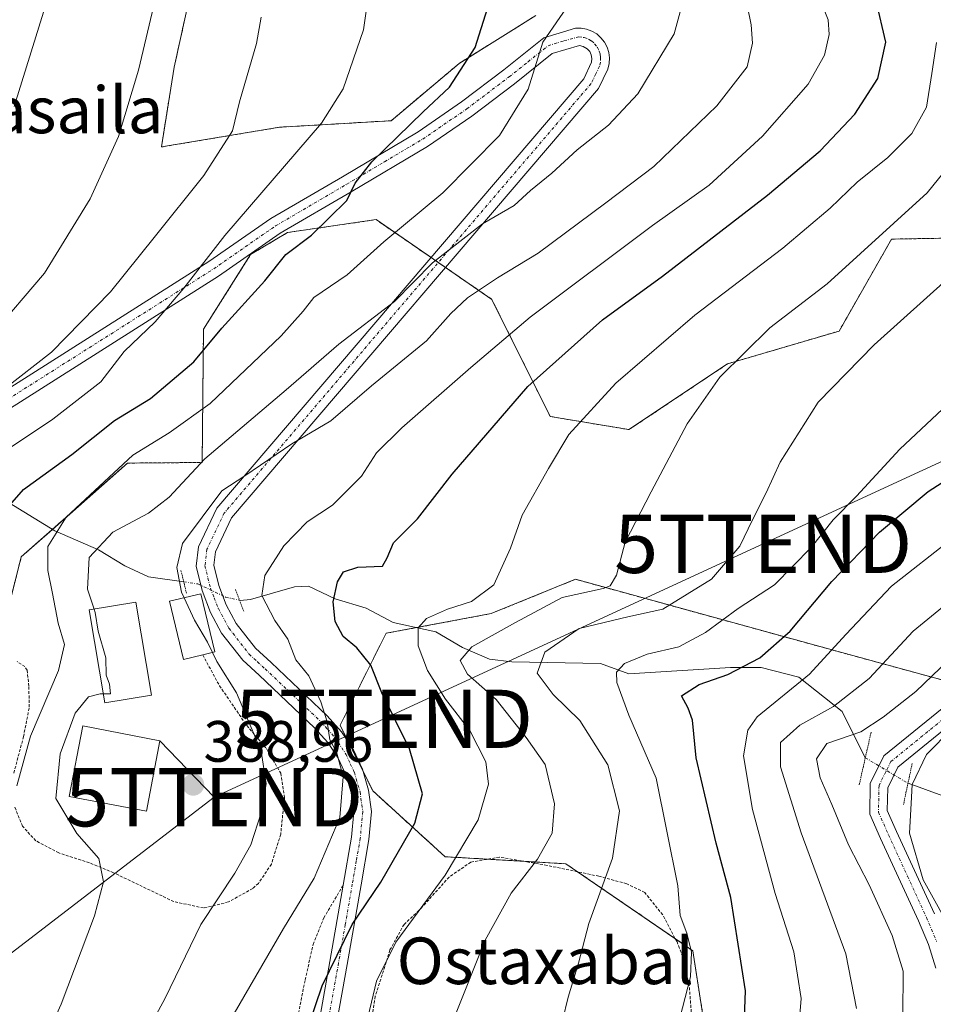
# Model space of a CAD drawing. Units: metres. Extents: x 637287 to 640684, y 4773768 to 4775737.
# Drawn here: x 640105 to 640262, y 4775124 to 4775293 of the extents above; entities that cross this region are included whole.
import ezdxf
from ezdxf.enums import TextEntityAlignment as Align

# ---------------------------------------------------------------- set-up
doc = ezdxf.new("R2010")
doc.units = ezdxf.units.M
doc.header["$MEASUREMENT"] = 0
for name, pattern in [('TRAZO_Y_PUNTO', [1, 0.5, -0.25, 0, -0.25]), ('TRAZOS', [0.75, 0.5, -0.25]), ('TRAZOS2', [0.375, 0.25, -0.125])]:
    doc.linetypes.add(name, pattern=pattern)
doc.layers.get('0').update_dxf_attribs({"lineweight": 5})
for name, color, linetype, lineweight in [('Alambrada', 19, 'TRAZOS', 0), ('Arbolado forestal', 92, 'TRAZOS', 0), ('Arbolado forestal CxS', 92, 'Continuous', 0), ('Carátula', 7, 'Continuous', 5), ('Corriente natural lineal', 142, 'Continuous', 13), ('Corriente natural lineal oculto', 19, 'TRAZO_Y_PUNTO', 13), ('Curva de nivel maestra', 36, 'Continuous', 30), ('Curva de nivel normal', 36, 'Continuous', 0), ('Edificación', 1, 'Continuous', 13), ('Edificación Cxs', 1, 'Continuous', 13), ('Pista pavimentada', 135, 'Continuous', 13), ('Pista pavimentada Cxs', 135, 'Continuous', 0), ('Pista pavimentada eje', 135, 'TRAZO_Y_PUNTO', 0), ('Prado', 92, 'Continuous', 0), ('Prado CxS', 92, 'Continuous', 0), ('Puente lineal', 2, 'TRAZOS2', 0), ('Punto de cota en terreno', 7, 'Continuous', 0), ('Rótulo de punto de cota en terreno', 19, 'Continuous', 0), ('Tendido', 6, 'Continuous', 0), ('Texto cartográfico', 19, 'Continuous', 0), ('Torre de tendido puntual', 7, 'Continuous', 0)]:
    doc.layers.add(name, color=color, linetype=linetype, lineweight=lineweight)
doc.styles.add('Arial', font='txt', dxfattribs={"height": 0.2})

# ---------------------------------------------------------------- blocks, each defined once
blk = doc.blocks.new('*U157')
at = {"layer": 'Arbolado forestal CxS', "color": 92, "linetype": 'Continuous', "lineweight": 0}
for points in [[(640135.15, 4775300.78, 413.35), (640131.7, 4775285.15, 413.46), (640129.51, 4775271.44, 412.99), (640149.8, 4775274.83, 407.53), (640168.97, 4775275.95, 401.43), (640180.66, 4775285.8, 400.26), (640193.78, 4775294.01, 396.84)], [(640084.92, 4775015.52, 381.76), (640110.81, 4775029.82, 378.88), (640134.74, 4775047.9, 371.56), (640150.5, 4775058.89, 367.73), (640178.23, 4775064.94, 360.65), (640205.29, 4775094.28, 355.77), (640222.84, 4775120.12, 353.73), (640220.76, 4775133.41, 354.53), (640198.95, 4775148.35, 363.06), (640178.23, 4775149.56, 370.61), (640165.82, 4775160.85, 378.26), (640160.19, 4775172.13, 379.26), (640168.08, 4775187.93, 372.13), (640186.12, 4775191.31, 367.95), (640200.62, 4775197.2, 365.61), (640245.72, 4775184.79, 344.13), (640267.31, 4775178.9, 331.82)], [(640269.43, 4775255.87, 360.66), (640254.91, 4775255.62, 364.33), (640245.88, 4775239.83, 361.87), (640226.72, 4775234.19, 364.87), (640209.8, 4775222.9, 367.22), (640196.27, 4775225.16, 371.63), (640186.26, 4775245.26, 383.06), (640166.38, 4775258.96, 396.77), (640151.17, 4775256.75, 400.98), (640144.83, 4775252.97, 402.1), (640136.73, 4775240.17, 401.36), (640136.51, 4775217.26, 389.4), (640123.67, 4775217.16, 393.94), (640105.44, 4775201.06, 397.93), (640101.55, 4775185.67, 399.14)]]:
    blk.add_polyline3d(points, dxfattribs=at)
blk = doc.blocks.new('5PATER')
at = {"layer": 'Carátula', "linetype": 'Continuous', "lineweight": 5}
h = blk.add_hatch(color=250, dxfattribs=at)
edge = h.paths.add_edge_path()
edge.add_ellipse((0, 0.01), major_axis=(-1.33, -1.34), ratio=0.999422, start_angle=0, end_angle=360)
blk = doc.blocks.new('5TTEND')
blk.add_text('5TTEND', height=10).set_placement((0, 0), align=Align.MIDDLE_CENTER)

msp = doc.modelspace()

# ---------------------------------------------------------------- linework, layer by layer
at = {"layer": 'Alambrada', "color": 19, "linetype": 'TRAZOS', "lineweight": 0}
for points in [[(640136.6, 4775184.22, 390.41), (640139.48, 4775178.93, 388), (640144.17, 4775172.07, 386.6), (640147.53, 4775168.14, 384.95), (640150.01, 4775163.91, 383.83), (640150.64, 4775159.67, 383), (640149.99, 4775153.42, 383.4), (640148.39, 4775148.27, 384.27), (640146.17, 4775144.99, 383.03), (640145.19, 4775144.11, 383.19), (640141.01, 4775141.79, 384.4), (640136.74, 4775140.76, 385.59), (640131.64, 4775141.85, 388.1), (640121.28, 4775146.81, 390), (640117.14, 4775148.52, 391.04), (640111.89, 4775150.21, 392.76), (640107.96, 4775152.3, 393.92), (640105.64, 4775154.79, 394.76), (640104.32, 4775158.13, 395.45)], [(640104.16, 4775163.93, 396.07), (640105.82, 4775170.17, 396.32), (640106.82, 4775175.26, 398.54), (640106.73, 4775178.87, 406.02), (640106.46, 4775181.59, 406.97), (640106.06, 4775182.22, 407.22), (640104.71, 4775183.06, 408.4)], [(640220.67, 4775120.64, 368.07), (640220.14, 4775127.57, 360.15), (640219.02, 4775132.43, 362.23), (640218.05, 4775134.94, 355.97), (640215.6, 4775139.57, 362.01), (640212.5, 4775143.42, 366.19), (640209.42, 4775144.92, 369.18), (640204.64, 4775146.21, 373.43), (640195.73, 4775148.08, 375.39), (640187.57, 4775149.5, 374.33), (640182.66, 4775148.64, 378.22), (640178.92, 4775146.07, 379.09), (640173.73, 4775140.31, 381.65), (640171.17, 4775137.94, 382.68), (640168.76, 4775133.56, 381.3), (640166.24, 4775125.61, 378.16), (640164.3, 4775113.55, 384.14)], [(640103.21, 4775026.52, 386.91), (640108.51, 4775029.4, 387.08), (640113.03, 4775032.14, 384.52), (640120.85, 4775037.69, 388.36), (640130.29, 4775045.25, 373.39), (640134.08, 4775048.38, 372.31), (640141.57, 4775054.68, 370.5), (640147.98, 4775061.4, 369.52), (640150.32, 4775065.82, 369.97), (640150.97, 4775069.04, 371.38), (640151.3, 4775074.01, 371.85), (640151.24, 4775081.17, 371.86), (640149.39, 4775089.99, 373.31), (640149.15, 4775092.76, 377.5), (640149.14, 4775097.6, 384.8), (640150.41, 4775109.44, 381.51), (640154.19, 4775128.42, 383.04), (640155.57, 4775134.51, 386.25), (640157.39, 4775139.06, 386.95), (640160.73, 4775144.68, 384.59)]]:
    msp.add_polyline3d(points, dxfattribs=at)
at = {"layer": 'Arbolado forestal', "color": 92, "linetype": 'TRAZOS', "lineweight": 0}
for points in [[(640193.78, 4775294.01, 396.84), (640180.66, 4775285.8, 400.26), (640168.97, 4775275.95, 401.43), (640149.8, 4775274.83, 407.53), (640129.51, 4775271.44, 412.99), (640131.7, 4775285.15, 413.46), (640135.15, 4775300.78, 413.35)], [(640101.55, 4775185.67, 399.14), (640105.44, 4775201.06, 397.93), (640110.78, 4775205.78, 394.84), (640123.67, 4775217.16, 393.94), (640136.51, 4775217.26, 389.39), (640136.73, 4775240.17, 401.36), (640144.83, 4775252.97, 402.1), (640151.17, 4775256.75, 400.98), (640166.37, 4775258.96, 396.77), (640175.81, 4775252.46, 390.68), (640177.05, 4775251.6, 389.75), (640178.3, 4775250.75, 388.94), (640186.26, 4775245.26, 383.06), (640196.27, 4775225.16, 371.63), (640209.8, 4775222.9, 367.22), (640226.71, 4775234.19, 364.87), (640245.88, 4775239.83, 361.87), (640254.9, 4775255.62, 364.33), (640269.42, 4775255.87, 360.66)], [(640267.31, 4775178.9, 331.82), (640245.72, 4775184.79, 344.14), (640200.62, 4775197.2, 365.61), (640186.12, 4775191.31, 367.95), (640173.35, 4775188.91, 369.9), (640168.08, 4775187.93, 372.13), (640160.19, 4775172.13, 379.27), (640161.68, 4775169.14, 379.13), (640164.15, 4775164.2, 378.67), (640165.82, 4775160.85, 378.26), (640178.23, 4775149.56, 370.61), (640185.51, 4775149.14, 367.78), (640191.74, 4775148.78, 365.26), (640198.95, 4775148.35, 363.06), (640200.95, 4775146.99, 362.03), (640217.78, 4775135.46, 355.32), (640220.76, 4775133.41, 354.53), (640222.84, 4775120.12, 353.73)]]:
    msp.add_polyline3d(points, dxfattribs=at)
at = {"layer": 'Corriente natural lineal', "color": 142, "linetype": 'Continuous', "lineweight": 13}
for points in [[(640093.42, 4775217.15, 406.67), (640094.24, 4775216.77, 406.24), (640100.49, 4775212.06, 401.91), (640111.21, 4775205.52, 394.46), (640118.69, 4775202.25, 389.8), (640123.2, 4775199.49, 388.79), (640127.28, 4775197.65, 387.24), (640133.34, 4775196.76, 384.67)], [(640142.93, 4775193.59, 381.89), (640143.04, 4775193.57, 381.83), (640144.8, 4775193.73, 380.99), (640152.34, 4775195.93, 377.7), (640154.78, 4775196, 376.74), (640159.32, 4775193.84, 374.43), (640164.67, 4775192.27, 372.94), (640169.33, 4775189.81, 371.85), (640176.66, 4775188.17, 367.39), (640181.2, 4775185.49, 365.87), (640185.86, 4775183.47, 363.74), (640189.67, 4775183.02, 361.99), (640204.91, 4775182.76, 356.59), (640209.76, 4775180.94, 354.04), (640227.24, 4775182.08, 350.7), (640232.5, 4775182.07, 348.78), (640238.98, 4775180.41, 345.46), (640246.39, 4775174.51, 338.8), (640250.39, 4775166.56, 333.1)], [(640257.72, 4775162.17, 329.81), (640270.31, 4775157.62, 321.66), (640285.9, 4775147.46, 313.82), (640288.99, 4775147.04, 312.77), (640291.8, 4775147.31, 311.83), (640296.22, 4775149.19, 308.92), (640301.33, 4775152.25, 305.46), (640304.37, 4775152.86, 305.49), (640307.52, 4775152.75, 305.58), (640318.09, 4775150.44, 299.75), (640325.87, 4775145.49, 293.34), (640331.24, 4775143.57, 289.99), (640336.14, 4775142.54, 288.38), (640345.25, 4775139.61, 282.9), (640350.73, 4775138.35, 281.54), (640361.87, 4775133.44, 277.12), (640366.01, 4775132.97, 275.34), (640370.95, 4775133.04, 272.53), (640379.61, 4775134.5, 269.86), (640385.2, 4775134.52, 266.76), (640391.82, 4775135.58, 265.43), (640401.8, 4775129.79, 261.16), (640416.55, 4775124.27, 255.01), (640434.26, 4775113.73, 246.35)]]:
    msp.add_polyline3d(points, dxfattribs=at)
at = {"layer": 'Corriente natural lineal oculto', "color": 19, "linetype": 'TRAZO_Y_PUNTO', "lineweight": 13}
for points in [[(640133.34, 4775196.76, 384.67), (640135.78, 4775196.4, 384.16), (640140.52, 4775194.15, 382.92), (640142.93, 4775193.59, 381.89)], [(640250.39, 4775166.56, 333.1), (640257.72, 4775162.17, 329.81)]]:
    msp.add_polyline3d(points, dxfattribs=at)
at = {"layer": 'Curva de nivel maestra', "color": 36, "linetype": 'Continuous', "lineweight": 30}
for points in [[(640103.05, 4775209.46, 400), (640105.83, 4775212.64, 400), (640114.11, 4775218.65, 400), (640121.44, 4775224.46, 400), (640127.65, 4775228.22, 400), (640135.08, 4775234.56, 400), (640139.86, 4775240.31, 400), (640147.24, 4775248.44, 400), (640150.87, 4775252.96, 400), (640155.26, 4775256.28, 400), (640161.34, 4775262.24, 400), (640162.79, 4775265.22, 400), (640165.67, 4775268.89, 400), (640174.46, 4775277.5, 400), (640178.98, 4775281.69, 400), (640183.38, 4775288.5, 400), (640187.27, 4775300.89, 400)], [(640153.61, 4775117.1, 375), (640157.12, 4775127.39, 375), (640162.26, 4775137.94, 375), (640167.18, 4775145.19, 375), (640173.02, 4775155.33, 375), (640174.32, 4775160.37, 375), (640172.11, 4775168.09, 375), (640167.38, 4775177.7, 375), (640165.49, 4775182.48, 375), (640163.09, 4775185.41, 375), (640160.74, 4775187.4, 375), (640159.32, 4775189.93, 375), (640159.03, 4775193.32, 375), (640159.72, 4775196.78, 375), (640160.77, 4775198.48, 375), (640163.25, 4775199.3, 375), (640167.5, 4775199.48, 375), (640168.27, 4775200.91, 375), (640169.36, 4775203.49, 375), (640173.49, 4775207.56, 375), (640179.44, 4775215.25, 375), (640192.42, 4775230.3, 375), (640205.25, 4775241.77, 375), (640215.58, 4775249.28, 375), (640233.58, 4775263.15, 375), (640242.64, 4775270.79, 375), (640248.57, 4775277.1, 375), (640252.56, 4775283.22, 375), (640253.91, 4775289.46, 375), (640252.26, 4775296.51, 375)], [(640229.38, 4775114.23, 350), (640229.79, 4775126.56, 350), (640227.3, 4775142.56, 350), (640224.77, 4775151.88, 350), (640221.35, 4775166.55, 350), (640220.71, 4775173.03, 350), (640219.94, 4775175.07, 350), (640218.8, 4775177.18, 350), (640221.88, 4775179.12, 350), (640226.78, 4775180.84, 350), (640232.3, 4775183.72, 350), (640237.47, 4775188.27, 350), (640244.64, 4775196.82, 350), (640252.83, 4775205.31, 350), (640261.2, 4775212.26, 350), (640267.62, 4775216.41, 350)]]:
    msp.add_polyline3d(points, dxfattribs=at)
at = {"layer": 'Curva de nivel normal', "color": 36, "linetype": 'Continuous', "lineweight": 0}
for points in [[(640166.29, 4775306.14, 405), (640164.24, 4775291.55, 405), (640160.71, 4775281.41, 405), (640157.02, 4775275.55, 405), (640140.38, 4775256.22, 405), (640133.36, 4775247.22, 405), (640128.42, 4775241.42, 405), (640123.12, 4775236.34, 405), (640119.09, 4775231.12, 405), (640110.88, 4775224.72, 405), (640097.72, 4775215.94, 405)], [(640227.96, 4775306.26, 385), (640230.8, 4775292.44, 385), (640231.01, 4775289.24, 385), (640230.09, 4775285.2, 385), (640224.91, 4775278.51, 385), (640214.06, 4775268.1, 385), (640205.81, 4775261.83, 385), (640194.19, 4775253.22, 385), (640187.24, 4775248.97, 385), (640182.06, 4775245.55, 385), (640179.22, 4775242.84, 385), (640175.04, 4775238.14, 385), (640165.58, 4775230.45, 385), (640158.58, 4775224.43, 385), (640151.91, 4775220.46, 385), (640143.82, 4775214.95, 385), (640139.89, 4775212.4, 385), (640136.49, 4775207.89, 385), (640133.14, 4775203.35, 385), (640132.18, 4775199.24, 385), (640132.94, 4775195, 385), (640133.39, 4775194.04, 385)], [(640220.09, 4775300.15, 390), (640217.55, 4775290.86, 390), (640211.31, 4775280.55, 390), (640206.26, 4775275.17, 390), (640200.91, 4775270.93, 390), (640196.58, 4775266.92, 390), (640192.91, 4775263.96, 390), (640190.08, 4775261.41, 390), (640184.63, 4775258.24, 390), (640176.05, 4775251.55, 390), (640169.54, 4775244.89, 390), (640159.98, 4775237.55, 390), (640150.93, 4775229.75, 390), (640136.98, 4775217.91, 390), (640130.85, 4775211.3, 390), (640127.31, 4775208.57, 390), (640121.14, 4775205.32, 390), (640117.08, 4775200.92, 390), (640116.81, 4775195.51, 390), (640117.94, 4775192.07, 390)], [(640128.46, 4775296.75, 415), (640125.6, 4775284.62, 415), (640122.16, 4775273.24, 415), (640117.3, 4775262.51, 415), (640109.42, 4775249.77, 415), (640100.4, 4775239.24, 415)], [(640200.82, 4775297.94, 395), (640195, 4775289.45, 395), (640192.5, 4775281.34, 395), (640187.57, 4775273.39, 395), (640177.81, 4775263.58, 395), (640167.68, 4775255.16, 395), (640161.4, 4775249.46, 395), (640155.69, 4775245.57, 395), (640153.85, 4775243.26, 395), (640150.05, 4775239.01, 395), (640137.86, 4775227.39, 395), (640130.82, 4775222.37, 395), (640124.58, 4775218.53, 395), (640113.13, 4775207.86, 395), (640109.98, 4775202.86, 395), (640110, 4775198.72, 395), (640110.82, 4775194.77, 395), (640111.78, 4775189.66, 395), (640112.86, 4775186, 395), (640111.81, 4775181.52, 395), (640107.01, 4775170.24, 395), (640104.68, 4775161.72, 395)], [(640242.93, 4775296.02, 380), (640243.99, 4775293.29, 380), (640244.17, 4775290.73, 380), (640243.38, 4775287.18, 380), (640240.59, 4775282.22, 380), (640232.76, 4775273.31, 380), (640223.56, 4775264.91, 380), (640213.85, 4775257.98, 380), (640192.84, 4775242.22, 380), (640182.65, 4775233.55, 380), (640170.78, 4775223.22, 380), (640166.44, 4775218.9, 380), (640163.88, 4775214.93, 380), (640158.91, 4775209.95, 380), (640154.56, 4775207.07, 380), (640150.51, 4775202.94, 380), (640147.27, 4775197.84, 380), (640146.78, 4775194.4, 380), (640148.97, 4775190.14, 380), (640151.21, 4775186.92, 380), (640152.58, 4775183.37, 380), (640154.8, 4775180.6, 380), (640156.91, 4775176.18, 380), (640158, 4775172.7, 380), (640158.45, 4775169.66, 380), (640159.56, 4775167.6, 380), (640160.7, 4775163.27, 380), (640160.16, 4775156.28, 380), (640155.74, 4775145.9, 380), (640150.49, 4775137.23, 380), (640125.7, 4775094.56, 380)], [(640146.63, 4775293.73, 410), (640145.82, 4775289.22, 410), (640142.93, 4775279.22, 410), (640141.69, 4775274.22, 410), (640136.82, 4775266.55, 410), (640128.24, 4775255.89, 410), (640120.75, 4775246.55, 410), (640110.65, 4775236.22, 410), (640102.58, 4775229.89, 410)], [(640104.21, 4775278.41, 420), (640109.24, 4775294.58, 420)], [(640164.36, 4775119.55, 370), (640166.47, 4775128.18, 370), (640169.79, 4775134.88, 370), (640178.22, 4775146.42, 370), (640183.9, 4775155.88, 370), (640185.7, 4775162.02, 370), (640185.24, 4775165.83, 370), (640182.45, 4775171.25, 370), (640178.31, 4775176.63, 370), (640175.23, 4775181.55, 370), (640173.62, 4775185.8, 370), (640173.6, 4775188.88, 370), (640175.05, 4775190.48, 370), (640178.62, 4775192.06, 370), (640182.77, 4775193.39, 370), (640186.58, 4775196.23, 370), (640189.48, 4775202.56, 370), (640191.46, 4775208.23, 370), (640196, 4775216.22, 370), (640199.45, 4775222.08, 370), (640207.54, 4775230.86, 370), (640221.14, 4775242.54, 370), (640236.2, 4775254.08, 370), (640244.36, 4775260.92, 370), (640248.97, 4775265.41, 370), (640254.25, 4775269.62, 370), (640258.37, 4775273.76, 370), (640260.9, 4775278.3, 370), (640261.79, 4775284.03, 370), (640262.61, 4775289.39, 370)], [(640264.69, 4775268.06, 365), (640261, 4775263.55, 365), (640243.84, 4775247.93, 365), (640233.98, 4775240.39, 365), (640225.43, 4775231.93, 365), (640219.8, 4775223.89, 365), (640213.64, 4775212.23, 365), (640209.17, 4775203.56, 365), (640207.66, 4775197.93, 365), (640206.6, 4775196.1, 365), (640205.37, 4775195.62, 365), (640198.31, 4775194.06, 365), (640190.32, 4775189.78, 365), (640182.8, 4775185.63, 365), (640180.79, 4775183.23, 365), (640182.08, 4775180.9, 365), (640186.98, 4775176.55, 365), (640192.13, 4775170.04, 365), (640195.42, 4775165.4, 365), (640197, 4775158.66, 365), (640196.59, 4775153.62, 365), (640194.08, 4775149.13, 365), (640189.56, 4775143.28, 365), (640185.12, 4775135.23, 365), (640179.79, 4775121.9, 365)], [(640269.4, 4775253.22, 360), (640251.91, 4775237.47, 360), (640242.3, 4775227.62, 360), (640235.77, 4775217.29, 360), (640233.37, 4775212.06, 360), (640231.02, 4775207.42, 360), (640228.85, 4775202.9, 360), (640223.96, 4775197.2, 360), (640215.64, 4775192.06, 360), (640209.58, 4775190.73, 360), (640201.25, 4775188.73, 360), (640195.36, 4775184.68, 360), (640194.02, 4775181.11, 360), (640196.78, 4775177.4, 360), (640201.34, 4775172.96, 360), (640206.18, 4775165.32, 360), (640208.15, 4775157.44, 360), (640206.99, 4775149.31, 360), (640202.92, 4775138.1, 360), (640201.16, 4775131.28, 360), (640199.38, 4775125.42, 360), (640197.39, 4775117.44, 360)], [(640274.6, 4775236.65, 355), (640256.32, 4775219.52, 355), (640248.86, 4775211.48, 355), (640244.86, 4775207.42, 355), (640241.11, 4775202.65, 355), (640234.8, 4775196.27, 355), (640228.58, 4775192.21, 355), (640222.94, 4775188.05, 355), (640218.36, 4775185.62, 355), (640212.94, 4775184.36, 355), (640209.06, 4775182.74, 355), (640207.64, 4775181.28, 355), (640207.7, 4775179.49, 355), (640209.77, 4775173.87, 355), (640214.48, 4775163.08, 355), (640216.3, 4775153.95, 355), (640218.2, 4775144.57, 355), (640218.61, 4775139.48, 355), (640219.74, 4775136.44, 355), (640220.52, 4775133.17, 355), (640220.36, 4775128.91, 355), (640218.53, 4775121.84, 355)], [(640265.25, 4775204.13, 345), (640254.88, 4775196, 345), (640247.04, 4775187.7, 345), (640240.83, 4775180.9, 345), (640231.79, 4775173.56, 345), (640230.2, 4775171.32, 345), (640229.48, 4775166.9, 345), (640230.99, 4775157.65, 345), (640234.9, 4775143.24, 345), (640238.12, 4775133.25, 345), (640239.37, 4775125.21, 345), (640238.76, 4775117.56, 345)], [(640268.07, 4775196, 340), (640258.59, 4775188.29, 340), (640251.05, 4775180.15, 340), (640244.94, 4775175.38, 340), (640239.12, 4775172.16, 340), (640235.83, 4775169.18, 340), (640235.8, 4775165, 340), (640239.4, 4775153.69, 340), (640247.02, 4775132.89, 340), (640248.9, 4775123.52, 340)], [(640133.39, 4775194.04, 385), (640135.18, 4775190.16, 385), (640137.42, 4775186.4, 385), (640138.27, 4775184.63, 385)], [(640117.94, 4775192.07, 390), (640118.13, 4775191.49, 390), (640118.63, 4775188.32, 390), (640119.94, 4775183.7, 390), (640120.04, 4775180.72, 390), (640120.58, 4775179.18, 390), (640120.74, 4775177.53, 390), (640119.53, 4775177.54, 390)], [(640138.27, 4775184.63, 385), (640139.01, 4775183.07, 385), (640142.43, 4775177.71, 385), (640146.62, 4775167.68, 385), (640147.49, 4775162.1, 385), (640146.62, 4775157.08, 385), (640144.84, 4775151.62, 385), (640142.11, 4775146.72, 385), (640136.25, 4775137.9, 385), (640130.17, 4775125.29, 385), (640121.83, 4775109.95, 385), (640105.04, 4775082.58, 385)], [(640266.07, 4775184.65, 335), (640259.06, 4775177.92, 335), (640253.45, 4775173.51, 335), (640249.62, 4775171.02, 335), (640243.76, 4775169.03, 335), (640242.03, 4775166.38, 335), (640242.65, 4775163.1, 335), (640244.66, 4775158.54, 335), (640247.49, 4775151.61, 335), (640251.07, 4775144.76, 335), (640255.02, 4775136.03, 335), (640256.9, 4775129.91, 335), (640256.86, 4775122.26, 335)], [(640103.38, 4775104.49, 390), (640112.29, 4775124.27, 390), (640118, 4775139.4, 390), (640119.56, 4775145.27, 390), (640118.76, 4775149.23, 390), (640114.98, 4775153.56, 390), (640111.38, 4775159.56, 390), (640112.12, 4775167.23, 390), (640114.71, 4775174.23, 390), (640117, 4775176.99, 390), (640118.97, 4775177.55, 390), (640119.53, 4775177.54, 390)], [(640265.32, 4775171.59, 330), (640260.89, 4775167.1, 330), (640258.41, 4775161.95, 330), (640258.28, 4775158.71, 330), (640257.96, 4775153.61, 330), (640260.31, 4775145.59, 330), (640265.8, 4775135.7, 330)]]:
    msp.add_polyline3d(points, dxfattribs=at)
at = {"layer": 'Edificación', "color": 1, "linetype": 'Continuous', "lineweight": 13}
for points in [[(640136.6, 4775184.22, 390.41), (640133.32, 4775183.42, 388.79), (640130.88, 4775193.43, 389.28), (640136.26, 4775194.73, 390.03), (640138.69, 4775184.73, 388.97), (640136.6, 4775184.22, 390.41)], [(640127.82, 4775177.33, 392.49), (640119.8, 4775175.97, 393.3), (640117.1, 4775191.93, 397.75), (640125.12, 4775193.3, 393.96), (640127.82, 4775177.33, 392.49)], [(640129.25, 4775169.47, 395.4), (640126.92, 4775157.37, 394.34), (640113.69, 4775159.92, 395.27), (640116.02, 4775172.01, 396.7), (640129.25, 4775169.47, 395.4)]]:
    msp.add_polyline3d(points, dxfattribs=at)
at = {"layer": 'Edificación Cxs', "color": 1, "linetype": 'Continuous', "lineweight": 13}
for points in [[(640136.6, 4775184.22, 390.41), (640133.32, 4775183.42, 388.79), (640130.88, 4775193.43, 389.28), (640136.26, 4775194.73, 390.03), (640138.69, 4775184.73, 388.97), (640136.6, 4775184.22, 390.41)], [(640127.82, 4775177.33, 392.49), (640119.8, 4775175.97, 393.3), (640117.1, 4775191.93, 397.75), (640125.12, 4775193.3, 393.96), (640127.82, 4775177.33, 392.49)], [(640129.25, 4775169.47, 395.4), (640126.92, 4775157.37, 394.34), (640113.69, 4775159.92, 395.27), (640116.02, 4775172.01, 396.7), (640129.25, 4775169.47, 395.4)]]:
    msp.add_polyline3d(points, close=True, dxfattribs=at)
at = {"layer": 'Pista pavimentada', "color": 135, "linetype": 'Continuous', "lineweight": 13}
for points in [[(640089.33, 4775221.13, 409.24), (640137.66, 4775251.76, 404.4), (640148.31, 4775259.15, 402.49), (640160.58, 4775266.34, 400.55), (640173.58, 4775274.06, 399.21), (640181.07, 4775279.18, 398.7), (640188.3, 4775284.66, 396.94), (640195.2, 4775290.17, 394.85), (640200.61, 4775291.86, 393.62), (640201.58, 4775291.86, 393.39), (640202.53, 4775291.69, 393.32), (640203.43, 4775291.35, 393.25), (640204.26, 4775290.85, 393.17), (640204.99, 4775290.21, 393.09), (640205.59, 4775289.46, 393.01), (640206.04, 4775288.6, 392.94), (640206.33, 4775287.68, 392.74), (640206.45, 4775286.72, 392.52), (640206.39, 4775285.76, 392.31), (640206.17, 4775284.82, 392.14), (640204.57, 4775281.51, 391.68), (640141.57, 4775207.75, 384.19), (640138.78, 4775201.92, 383.97), (640138.51, 4775199.65, 383.83), (640139.36, 4775196.15, 383.4), (640140.65, 4775192.79, 382.78), (640142.37, 4775189.62, 382.07), (640145.69, 4775185.36, 381.56), (640148.33, 4775182.92, 380.89), (640157.97, 4775173.78, 379.61), (640160.44, 4775171.02, 379.33), (640162.48, 4775167.93, 378.99), (640164.04, 4775164.57, 378.68), (640165.09, 4775161.01, 378.51), (640165.6, 4775157.34, 378.13), (640165.15, 4775152.53, 377.35), (640163.79, 4775144.74, 375.81), (640161.41, 4775131.07, 373.65), (640159.68, 4775121.47, 372.66)], [(640156.7, 4775121.88, 374.15), (640158.45, 4775131.59, 375.36), (640160.74, 4775144.68, 376.53), (640162.17, 4775152.92, 378.55), (640162.58, 4775157.27, 379.4), (640162.15, 4775160.38, 379.59), (640161.23, 4775163.5, 379.4), (640159.86, 4775166.46, 379.88), (640158.06, 4775169.18, 380.42), (640155.82, 4775171.69, 380.68), (640146.28, 4775180.73, 382.22), (640143.47, 4775183.32, 382.96), (640139.85, 4775187.97, 383.22), (640137.92, 4775191.52, 383.75), (640136.48, 4775195.25, 383.99), (640135.47, 4775199.47, 384.27), (640135.86, 4775202.77, 384.38), (640139.03, 4775209.4, 384.91), (640202.04, 4775283.16, 392.62), (640203.37, 4775286.02, 392.75), (640203.44, 4775286.62, 392.82), (640203.33, 4775287.24, 392.91), (640203.06, 4775287.81, 393), (640202.65, 4775288.28, 393.08), (640201.93, 4775288.71, 393.15), (640201.32, 4775288.86, 393.21), (640196.63, 4775287.47, 393.84), (640190.14, 4775282.3, 395.89), (640182.82, 4775276.75, 397.48), (640175.19, 4775271.53, 398.1), (640162.1, 4775263.75, 399.83), (640149.93, 4775256.62, 401.31), (640139.32, 4775249.26, 403.04), (640091.01, 4775218.64, 407.84)], [(640262.49, 4775130.42, 331.29), (640261.22, 4775134.5, 331.25), (640259.5, 4775138.53, 331.79), (640253.02, 4775152.68, 332.12), (640251.14, 4775156.89, 332.09), (640251.25, 4775162.16, 331.44), (640253.59, 4775166.86, 331.94), (640283.26, 4775190.98, 332.22)], [(640285.07, 4775188.58, 331.05), (640255.99, 4775164.94, 330.77), (640254.23, 4775161.42, 330.84), (640254.15, 4775157.5, 330.93), (640255.75, 4775153.92, 330.51), (640262.25, 4775139.74, 330.17)]]:
    msp.add_polyline3d(points, dxfattribs=at)
at = {"layer": 'Pista pavimentada Cxs', "color": 135, "linetype": 'Continuous', "lineweight": 0}
for points in [[(640089.33, 4775221.13, 409.24), (640137.66, 4775251.76, 404.4), (640148.31, 4775259.15, 402.49), (640160.58, 4775266.34, 400.55), (640173.58, 4775274.06, 399.21), (640181.07, 4775279.18, 398.7), (640188.3, 4775284.66, 396.94), (640195.2, 4775290.17, 394.85), (640200.61, 4775291.86, 393.62), (640201.58, 4775291.86, 393.39), (640202.53, 4775291.69, 393.32), (640203.43, 4775291.35, 393.25), (640204.26, 4775290.85, 393.17), (640204.99, 4775290.21, 393.09), (640205.59, 4775289.46, 393.01), (640206.04, 4775288.6, 392.94), (640206.33, 4775287.68, 392.74), (640206.45, 4775286.72, 392.52), (640206.39, 4775285.76, 392.31), (640206.17, 4775284.82, 392.14), (640204.57, 4775281.51, 391.68), (640141.57, 4775207.75, 384.19), (640138.78, 4775201.92, 383.97), (640138.51, 4775199.65, 383.83), (640139.36, 4775196.15, 383.4), (640140.65, 4775192.79, 382.78), (640142.37, 4775189.62, 382.07), (640145.69, 4775185.36, 381.56), (640148.33, 4775182.92, 380.89), (640157.97, 4775173.78, 379.61), (640160.44, 4775171.02, 379.33), (640162.48, 4775167.93, 378.99), (640164.04, 4775164.57, 378.68), (640165.09, 4775161.01, 378.51), (640165.6, 4775157.34, 378.13), (640165.15, 4775152.53, 377.35), (640163.79, 4775144.74, 375.81), (640161.41, 4775131.07, 373.65), (640159.68, 4775121.47, 372.66)], [(640156.7, 4775121.88, 374.15), (640158.45, 4775131.59, 375.36), (640160.74, 4775144.68, 376.53), (640162.17, 4775152.92, 378.55), (640162.58, 4775157.27, 379.4), (640162.15, 4775160.38, 379.59), (640161.23, 4775163.5, 379.4), (640159.86, 4775166.46, 379.88), (640158.06, 4775169.18, 380.42), (640155.82, 4775171.69, 380.68), (640146.28, 4775180.73, 382.22), (640143.47, 4775183.32, 382.96), (640139.85, 4775187.97, 383.22), (640137.92, 4775191.52, 383.75), (640136.48, 4775195.25, 383.99), (640135.47, 4775199.47, 384.27), (640135.86, 4775202.77, 384.38), (640139.03, 4775209.4, 384.91), (640202.04, 4775283.16, 392.62), (640203.37, 4775286.02, 392.75), (640203.44, 4775286.62, 392.82), (640203.33, 4775287.24, 392.91), (640203.06, 4775287.81, 393), (640202.65, 4775288.28, 393.08), (640201.93, 4775288.71, 393.15), (640201.32, 4775288.86, 393.21), (640196.63, 4775287.47, 393.84), (640190.14, 4775282.3, 395.89), (640182.82, 4775276.75, 397.48), (640175.19, 4775271.53, 398.1), (640162.1, 4775263.75, 399.83), (640149.93, 4775256.62, 401.31), (640139.32, 4775249.26, 403.04), (640091.01, 4775218.64, 407.84)], [(640262.49, 4775130.42, 331.29), (640261.22, 4775134.5, 331.25), (640259.5, 4775138.53, 331.79), (640253.02, 4775152.68, 332.12), (640251.14, 4775156.89, 332.09), (640251.25, 4775162.16, 331.44), (640253.59, 4775166.86, 331.94), (640283.26, 4775190.98, 332.22)], [(640285.07, 4775188.58, 331.05), (640255.99, 4775164.94, 330.77), (640254.23, 4775161.42, 330.84), (640254.15, 4775157.5, 330.93), (640255.75, 4775153.92, 330.51), (640262.25, 4775139.74, 330.17)]]:
    msp.add_polyline3d(points, dxfattribs=at)
at = {"layer": 'Pista pavimentada eje', "color": 135, "linetype": 'TRAZO_Y_PUNTO', "lineweight": 0}
for points in [[(640090.17, 4775219.89, 408.55), (640138.49, 4775250.51, 403.68), (640149.12, 4775257.89, 401.93), (640161.34, 4775265.05, 400.18), (640167.84, 4775268.91, 399.61), (640174.39, 4775272.8, 398.62), (640181.95, 4775277.97, 398.08), (640189.22, 4775283.48, 396.29), (640192.47, 4775286.07, 395.39), (640195.92, 4775288.82, 394.1), (640198.62, 4775289.67, 393.71), (640201.21, 4775290.36, 393.34), (640202.13, 4775290.23, 393.24), (640202.87, 4775289.94, 393.18), (640203.38, 4775289.64, 393.14), (640203.89, 4775289.17, 393.08), (640204.38, 4775288.54, 393.02), (640204.68, 4775287.92, 392.9), (640204.86, 4775287.36, 392.79), (640204.93, 4775286.78, 392.68), (640204.89, 4775285.99, 392.55), (640204.75, 4775285.33, 392.46), (640204.11, 4775283.99, 392.35), (640203.31, 4775282.34, 392.16), (640140.3, 4775208.58, 384.47), (640137.32, 4775202.35, 384.15), (640136.99, 4775199.56, 384.03), (640137.5, 4775197.45, 383.85), (640137.92, 4775195.7, 383.68), (640138.57, 4775194.02, 383.42), (640139.29, 4775192.16, 383.23), (640141.11, 4775188.8, 382.44), (640144.58, 4775184.34, 382.18), (640145.99, 4775183.05, 381.66), (640147.31, 4775181.83, 381.5), (640156.9, 4775172.74, 380.1), (640158.02, 4775171.48, 380.02), (640159.25, 4775170.1, 379.85), (640161.17, 4775167.2, 379.39), (640161.95, 4775165.52, 379.17), (640162.64, 4775164.04, 379.03), (640163.62, 4775160.7, 379.03), (640164.09, 4775157.31, 378.77), (640163.66, 4775152.73, 377.94), (640162.98, 4775148.83, 376.76), (640162.29, 4775144.86, 376.03), (640161.08, 4775137.88, 375.05), (640159.93, 4775131.33, 374.51), (640158.19, 4775121.68, 373.39)], [(640284.17, 4775189.78, 331.59), (640254.79, 4775165.9, 331.26), (640253.91, 4775164.14, 331.08), (640252.74, 4775161.79, 331.11), (640252.65, 4775157.2, 331.45), (640254.39, 4775153.3, 331.27), (640257.63, 4775146.23, 330.87), (640260.88, 4775139.14, 330.89), (640261.74, 4775137.12, 330.73), (640262.63, 4775135.02, 330.75)]]:
    msp.add_polyline3d(points, dxfattribs=at)
at = {"layer": 'Prado', "color": 92, "linetype": 'Continuous', "lineweight": 0}
for points in [[(640193.78, 4775294.01, 396.84), (640180.66, 4775285.8, 400.26), (640168.97, 4775275.95, 401.43), (640149.8, 4775274.83, 407.53), (640129.51, 4775271.44, 412.99), (640131.7, 4775285.15, 413.46), (640135.15, 4775300.78, 413.35)], [(640101.55, 4775185.67, 399.14), (640105.44, 4775201.06, 397.93), (640110.78, 4775205.78, 394.84), (640123.67, 4775217.16, 393.94), (640136.51, 4775217.26, 389.39), (640136.73, 4775240.17, 401.36), (640144.83, 4775252.97, 402.1), (640151.17, 4775256.75, 400.98), (640166.37, 4775258.96, 396.77), (640175.81, 4775252.46, 390.68), (640177.05, 4775251.6, 389.75), (640178.3, 4775250.75, 388.94), (640186.26, 4775245.26, 383.06), (640196.27, 4775225.16, 371.63), (640209.8, 4775222.9, 367.22), (640226.71, 4775234.19, 364.87), (640245.88, 4775239.83, 361.87), (640254.9, 4775255.62, 364.33), (640269.42, 4775255.87, 360.66)], [(640267.31, 4775178.9, 331.82), (640245.72, 4775184.79, 344.14), (640200.62, 4775197.2, 365.61), (640186.12, 4775191.31, 367.95), (640173.35, 4775188.91, 369.9), (640168.08, 4775187.93, 372.13), (640160.19, 4775172.13, 379.27), (640161.68, 4775169.14, 379.13), (640164.15, 4775164.2, 378.67), (640165.82, 4775160.85, 378.26), (640178.23, 4775149.56, 370.61), (640185.51, 4775149.14, 367.78), (640191.74, 4775148.78, 365.26), (640198.95, 4775148.35, 363.06), (640200.95, 4775146.99, 362.03), (640217.78, 4775135.46, 355.32), (640220.76, 4775133.41, 354.53), (640222.84, 4775120.12, 353.73)]]:
    msp.add_polyline3d(points, dxfattribs=at)
at = {"layer": 'Prado CxS', "color": 92, "linetype": 'Continuous', "lineweight": 0}
for points in [[(640193.78, 4775294.01, 396.84), (640180.66, 4775285.8, 400.26), (640168.97, 4775275.95, 401.43), (640149.8, 4775274.83, 407.53), (640129.51, 4775271.44, 412.99), (640131.7, 4775285.15, 413.46), (640135.15, 4775300.78, 413.35)], [(640101.55, 4775185.67, 399.14), (640105.44, 4775201.06, 397.93), (640123.67, 4775217.16, 393.94), (640136.51, 4775217.26, 389.4), (640136.73, 4775240.17, 401.36), (640144.83, 4775252.97, 402.1), (640151.17, 4775256.75, 400.98), (640166.38, 4775258.96, 396.77), (640186.26, 4775245.26, 383.06), (640196.27, 4775225.16, 371.63), (640209.8, 4775222.9, 367.22), (640226.72, 4775234.19, 364.87), (640245.88, 4775239.83, 361.87), (640254.9, 4775255.62, 364.33), (640269.42, 4775255.87, 360.66)], [(640267.31, 4775178.9, 331.82), (640245.72, 4775184.79, 344.13), (640200.62, 4775197.2, 365.61), (640186.12, 4775191.31, 367.95), (640168.08, 4775187.93, 372.13), (640160.19, 4775172.13, 379.26), (640165.82, 4775160.85, 378.26), (640178.23, 4775149.56, 370.61), (640198.95, 4775148.35, 363.06), (640220.76, 4775133.41, 354.53), (640222.84, 4775120.12, 353.73), (640205.29, 4775094.28, 355.77), (640178.23, 4775064.94, 360.65), (640150.5, 4775058.89, 367.73), (640134.74, 4775047.9, 371.56), (640110.81, 4775029.82, 378.88), (640084.92, 4775015.52, 381.76)]]:
    msp.add_polyline3d(points, dxfattribs=at)
at = {"layer": 'Puente lineal', "color": 2, "linetype": 'TRAZOS2', "lineweight": 0}
for points in [[(640133.8, 4775194.81, 390.38), (640132.87, 4775198.7, 384.99)], [(640142.21, 4775195.46, 385.66), (640143.64, 4775191.73, 382.44)], [(640251.38, 4775170.93, 356.68), (640250.39, 4775166.56, 354.21), (640249.34, 4775161.9, 354.6)], [(640258.44, 4775165.57, 347.06), (640256.94, 4775158.52, 343.86)]]:
    msp.add_polyline3d(points, dxfattribs=at)
at = {"layer": 'Tendido', "color": 6, "linetype": 'Continuous', "lineweight": 0}
for points in [[(640321.39, 4775274.26, 352.69), (640287.67, 4775228.59, 348.27), (640232.85, 4775203.29, 358.89), (640167.73, 4775173.24, 375.9), (640138.57, 4775159.78, 388.57)], [(640138.57, 4775159.78, 388.57), (640129.25, 4775169.47, 389.32)], [(640138.57, 4775159.78, 388.57), (640079.89, 4775114.73, 397.6), (640036.3, 4775078.35, 404.09)]]:
    msp.add_polyline3d(points, dxfattribs=at)

# ---------------------------------------------------------------- block references
at = {"layer": 'Arbolado forestal CxS', "color": 92, "linetype": 'Continuous', "lineweight": 0}
msp.add_blockref('*U157', (0, 0), dxfattribs=at)
at = {"layer": 'Punto de cota en terreno', "linetype": 'Continuous', "lineweight": 0}
msp.add_blockref('5PATER', (640134.98, 4775161.92, 388.96), dxfattribs=at)
at = {"layer": 'Torre de tendido puntual', "linetype": 'Continuous', "lineweight": 0}
for p in [(640232.85, 4775203.29, 358.7), (640167.73, 4775173.24, 375.6), (640138.57, 4775159.78, 387.74)]:
    msp.add_blockref('5TTEND', p, dxfattribs=at)

# ---------------------------------------------------------------- texts
at = {"layer": 'Rótulo de punto de cota en terreno', "color": 19, "linetype": 'Continuous', "lineweight": 0, "style": 'Arial'}
msp.add_text('388,96', height=7, dxfattribs=at).set_placement((640136.74, 4775163.68), align=Align.BOTTOM_LEFT)
at = {"layer": 'Texto cartográfico', "color": 19, "linetype": 'Continuous', "lineweight": 0, "style": 'Arial'}
for s, p in [('Edarretako Irasaila', (640081.72, 4775277.8)), ('Ostaxabal', (640195.43, 4775131.69))]:
    msp.add_text(s, height=8, dxfattribs=at).set_placement(p, align=Align.MIDDLE_CENTER)

doc.saveas('drawing.dxf')
